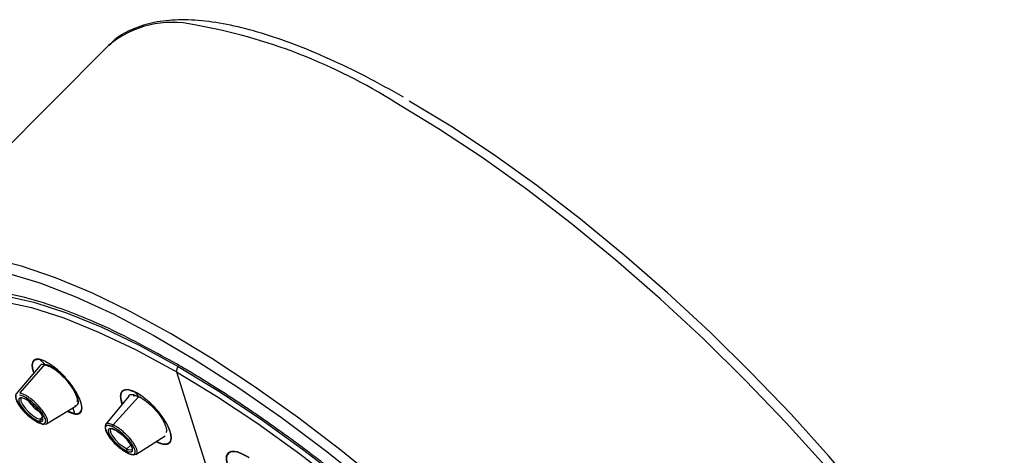
# Paper-space layout '_Isometric' of a CAD drawing. Units: millimetres. Extents: x -66 to 215, y -123 to 160.
# Drawn here: x 146 to 213, y 131 to 160 of the extents above; entities that cross this region are included whole.
import ezdxf

# ---------------------------------------------------------------- set-up
doc = ezdxf.new("R2010")
doc.units = ezdxf.units.MM

psp = doc.layouts.new('_Isometric')

# ---------------------------------------------------------------- linework, layer by layer
at = {"color": 7, "linetype": 'Continuous', "lineweight": 25}
for p, q in [((151.955, 158.575), (136.534, 143.022)), ((152.024, 158.643), (151.955, 158.575)), ((147.415, 137.004), (145.788, 135.092)), ((147.735, 137.083), (146.03, 135.145)), ((147.735, 137.083), (147.379, 137.402)), ((156.609, 136.571), (156.455, 136.66)), ((156.609, 136.571), (159.019, 128.922)), ((154.071, 134.915), (153.812, 135.201)), ((153.391, 134.928), (151.833, 133.019)), ((154.071, 134.915), (152.344, 132.985)), ((147.835, 133.063), (149.841, 134.287)), ((149.268, 133.938), (149.724, 133.758)), ((149.609, 134.146), (149.724, 133.758)), ((147.599, 133.563), (147.41, 133.365)), ((147.496, 133.361), (147.575, 133.397)), ((147.63, 133.043), (147.832, 133.067)), ((152.181, 132.712), (152.222, 132.721)), ((152.298, 132.702), (152.32, 132.697)), ((153.88, 130.996), (155.855, 132.249)), ((155.291, 131.891), (155.295, 131.852)), ((153.524, 131.629), (153.268, 131.361))]:
    psp.add_line(p, q, dxfattribs=at)
at = {"color": 7, "linetype": 'Continuous', "lineweight": 25, "flags": 128}
for points in [[(200.389, 130.235), (197.781, 133.134), (195.042, 135.997), (192.196, 138.798), (189.268, 141.514), (186.284, 144.12), (183.27, 146.593), (180.252, 148.913), (177.256, 151.058), (174.308, 153.011), (171.435, 154.753)], [(212.51, 113.749), (212.148, 114.483), (210.779, 117.018), (209.171, 119.664), (207.339, 122.397), (205.298, 125.193), (203.066, 128.028), (200.663, 130.877), (198.109, 133.715), (195.428, 136.518), (192.642, 139.26), (189.776, 141.919), (186.854, 144.47), (183.903, 146.892), (180.948, 149.163), (178.015, 151.264), (175.129, 153.175), (172.317, 154.881)], [(156.202, 139.168), (153.497, 140.651), (150.907, 141.909), (148.454, 142.934), (146.158, 143.715), (144.037, 144.247), (142.108, 144.526), (141.451, 144.565)], [(139.589, 143.752), (139.593, 143.752), (141.224, 143.857), (143.078, 143.696), (145.139, 143.272), (147.389, 142.587), (149.81, 141.648), (152.38, 140.463), (155.078, 139.042), (157.881, 137.397), (160.764, 135.542), (163.704, 133.492), (166.674, 131.266), (169.651, 128.883), (172.608, 126.362)], [(137.162, 136.345), (137.229, 137.688), (137.562, 139.016), (138.165, 140.106), (139.033, 140.95), (140.157, 141.538), (141.528, 141.867), (143.133, 141.932), (144.957, 141.734), (146.985, 141.274), (149.197, 140.556), (151.574, 139.587), (154.094, 138.376), (156.734, 136.933)], [(139.01, 140.553), (140.086, 141.127), (141.435, 141.464), (143.016, 141.541), (144.815, 141.357), (146.817, 140.913), (149.002, 140.215), (151.351, 139.267), (153.843, 138.078), (156.455, 136.66)], [(200.283, 87.915), (200.273, 88.121), (200.038, 89.94), (199.54, 91.947), (198.782, 94.128), (197.771, 96.463), (196.515, 98.934), (195.024, 101.52), (193.311, 104.201), (191.389, 106.955), (189.273, 109.759), (186.982, 112.591), (184.534, 115.427), (181.948, 118.244), (179.246, 121.02), (176.45, 123.732), (173.582, 126.357), (170.667, 128.874), (167.727, 131.264), (164.787, 133.505), (161.87, 135.581), (159.001, 137.474), (156.202, 139.168)], [(156.609, 136.571), (159.323, 134.924), (162.108, 133.075), (164.939, 131.042), (167.79, 128.842)], [(156.734, 136.933), (159.471, 135.271), (162.28, 133.407), (165.134, 131.356), (168.009, 129.137)], [(146.078, 134.818), (145.969, 134.745), (145.97, 134.575), (146.081, 134.33), (146.287, 134.042), (146.56, 133.752), (146.864, 133.498), (147.157, 133.313), (147.401, 133.224)], [(146.129, 134.778), (146.109, 134.748), (146.11, 134.593), (146.211, 134.37), (146.398, 134.109), (146.646, 133.845), (146.922, 133.614), (147.189, 133.446), (147.41, 133.365)], [(147.495, 133.22), (147.604, 133.292), (147.603, 133.463), (147.492, 133.708), (147.286, 133.995), (147.013, 134.286), (146.709, 134.54), (146.416, 134.724), (146.173, 134.814)], [(152.29, 132.728), (152.098, 132.747), (152.005, 132.659), (152.022, 132.475), (152.149, 132.221), (152.367, 131.931), (152.647, 131.644), (152.952, 131.398), (153.24, 131.226)], [(152.172, 132.711), (152.145, 132.663), (152.161, 132.496), (152.276, 132.265), (152.474, 132.002), (152.729, 131.74), (153.006, 131.517), (153.268, 131.361)], [(153.369, 131.176), (153.56, 131.157), (153.654, 131.245), (153.636, 131.428), (153.51, 131.682), (153.292, 131.972), (153.011, 132.26), (152.707, 132.506), (152.418, 132.677)], [(153.385, 131.315), (153.559, 131.297), (153.618, 131.329)]]:
    psp.add_lwpolyline(points, dxfattribs=at)
at = {"color": 7, "linetype": 'Continuous', "lineweight": 25}
for centre, radius, start, end in [((156.334, 153.445), 6.753, 77.11364, 129.66484), ((151.299, 123.009), 37.592, 57.61179, 79.97924), ((157.031, 136.628), 0.425, 134.13513, 187.62181), ((146.11, 134.494), 0.326, 78.96132, 95.65444), ((148.893, 136.214), 2.793, 212.37876, 234.51952), ((147.491, 133.289), 0.111, 136.61408, 215.50645), ((147.463, 133.544), 0.326, 258.96132, 275.65444), ((147.467, 133.655), 0.296, 258.96132, 275.65444), ((151.98, 131.759), 1.017, 64.47714, 72.27492), ((153.353, 131.273), 0.122, 134.04086, 202.30229), ((153.678, 132.144), 1.017, 244.47714, 252.27492), ((153.667, 132.195), 0.925, 244.47714, 252.27492)]:
    psp.add_arc(centre, radius, start, end, dxfattribs=at)
for points, knots in [([(171.95, 155.142), (171.094, 155.618), (169.376, 156.574), (166.917, 157.755), (164.559, 158.742), (162.33, 159.506), (160.237, 160.044), (158.293, 160.345), (156.511, 160.399), (154.902, 160.198), (153.515, 159.713), (152.559, 159.18), (152.161, 158.739), (152.064, 158.632)], [0, 0, 0, 0, 0.096366, 0.193326, 0.290516, 0.388001, 0.485853, 0.58412, 0.682733, 0.781007, 0.877459, 0.970416, 1, 1, 1, 1]), ([(156.625, 137.105), (155.256, 137.858), (152.424, 139.415), (148.927, 140.854), (146.004, 141.737), (143.643, 142.155), (141.517, 142.183), (139.698, 141.769), (138.258, 140.872), (137.357, 139.579), (136.915, 138.012), (136.847, 136.482), (137.011, 134.943), (137.313, 133.482), (137.882, 131.55), (138.842, 129.102), (140.345, 126.11), (141.707, 123.717), (142.653, 122.302), (142.888, 121.95)], [0, 0, 0, 0, 0.079145, 0.163839, 0.223419, 0.285469, 0.349987, 0.416974, 0.486428, 0.558351, 0.61393, 0.670899, 0.70966, 0.749039, 0.789036, 0.854805, 0.918374, 0.979743, 1, 1, 1, 1]), ([(147.363, 137.421), (147.313, 137.428), (147.247, 137.437), (147.115, 137.427), (146.987, 137.377), (146.878, 137.235), (146.844, 137.018), (146.875, 136.765), (146.947, 136.567), (146.975, 136.488)], [0, 0, 0, 0, 0.1105756, 0.1444053, 0.3346234, 0.5087359, 0.6803074, 0.8728851, 1, 1, 1, 1]), ([(147.379, 137.402), (147.244, 137.403), (146.969, 137.405), (146.857, 137.107), (146.892, 136.779), (146.961, 136.583), (146.989, 136.504)], [0, 0, 0, 0, 0.329133, 0.67374, 0.867846, 1, 1, 1, 1]), ([(149.736, 133.732), (149.755, 133.729), (149.798, 133.722), (149.88, 133.717), (149.975, 133.726), (150.067, 133.759), (150.155, 133.825), (150.209, 133.918), (150.234, 134.027), (150.249, 134.227), (150.186, 134.502), (150.049, 134.822), (149.964, 134.994), (149.882, 135.143), (149.809, 135.265), (149.698, 135.444), (149.509, 135.713), (149.226, 136.064), (148.97, 136.343), (148.759, 136.55), (148.54, 136.748), (148.316, 136.931), (148.094, 137.088), (147.928, 137.192), (147.769, 137.279), (147.626, 137.345), (147.489, 137.395), (147.408, 137.411), (147.363, 137.421)], [0, 0, 0, 0, 0.014537, 0.035242, 0.070191, 0.105629, 0.141695, 0.196423, 0.223825, 0.250994, 0.373056, 0.403794, 0.435449, 0.467661, 0.483695, 0.499532, 0.560684, 0.621405, 0.682067, 0.712373, 0.74302, 0.806055, 0.838734, 0.872042, 0.905203, 0.93743, 0.965402, 1, 1, 1, 1]), ([(149.724, 133.758), (149.745, 133.755), (149.789, 133.747), (149.851, 133.744), (149.913, 133.747), (149.973, 133.758), (150.03, 133.778), (150.112, 133.825), (150.192, 133.925), (150.231, 134.115), (150.204, 134.365), (150.112, 134.663), (149.959, 134.997), (149.75, 135.357), (149.491, 135.727), (149.197, 136.088), (148.881, 136.427), (148.554, 136.732), (148.279, 136.949), (148.068, 137.095), (147.897, 137.199), (147.72, 137.291), (147.539, 137.366), (147.432, 137.39), (147.379, 137.402)], [0, 0, 0, 0, 0.017075, 0.035357, 0.054853, 0.075559, 0.097455, 0.120514, 0.183239, 0.245927, 0.308357, 0.371412, 0.43511, 0.498967, 0.562804, 0.626406, 0.68929, 0.751455, 0.813796, 0.846666, 0.876543, 0.91774, 0.958896, 1, 1, 1, 1]), ([(147.44, 137.001), (147.445, 137.018), (147.48, 137.126), (147.624, 137.109), (147.746, 137.094)], [0, 0, 0, 0, 0.15632, 1, 1, 1, 1]), ([(147.731, 137.041), (147.692, 137.034), (147.64, 137.026), (147.625, 136.976), (147.621, 136.963)], [0, 0, 0, 0, 0.74797, 1, 1, 1, 1]), ([(147.688, 137.043), (147.707, 137.042), (147.74, 137.042), (147.775, 137.036), (147.789, 137.034)], [0, 0, 0, 0, 0.610127, 1, 1, 1, 1]), ([(147.746, 137.094), (147.86, 137.074), (147.995, 137.021), (148.289, 136.857), (148.448, 136.747), (148.768, 136.482), (148.929, 136.328), (149.233, 135.998), (149.376, 135.823), (149.623, 135.473), (149.728, 135.299), (149.885, 134.976), (149.938, 134.827), (149.985, 134.574), (149.979, 134.47), (149.909, 134.321), (149.844, 134.275), (149.755, 134.262)], [0, 0, 0, 0, 0.125, 0.125, 0.25, 0.25, 0.375, 0.375, 0.5, 0.5, 0.625, 0.625, 0.75, 0.75, 0.875, 0.875, 1, 1, 1, 1]), ([(147.789, 137.034), (147.804, 137.021), (147.825, 137.013), (147.868, 137.017), (147.889, 137.029), (147.902, 137.044)], [0, 0, 0, 0, 0.5, 0.5, 1, 1, 1, 1]), ([(147.789, 137.034), (147.917, 136.993), (148.173, 136.912), (148.665, 136.553), (149.153, 136.071), (149.504, 135.614), (149.717, 135.257), (149.863, 134.942), (149.948, 134.668), (149.904, 134.568), (149.892, 134.541)], [0, 0, 0, 0, 0.156305, 0.313118, 0.471642, 0.632139, 0.712243, 0.796062, 0.94468, 1, 1, 1, 1]), ([(184.219, 85.38), (184.356, 85.323), (184.633, 85.209), (185.047, 85.045), (185.464, 84.886), (185.883, 84.732), (186.304, 84.584), (186.726, 84.442), (187.149, 84.307), (187.573, 84.179), (187.998, 84.059), (188.421, 83.948), (188.844, 83.845), (189.265, 83.752), (189.684, 83.669), (190.101, 83.596), (190.514, 83.535), (190.923, 83.486), (191.328, 83.449), (191.728, 83.425), (192.122, 83.414), (192.509, 83.418), (192.89, 83.437), (193.262, 83.471), (193.625, 83.521), (193.979, 83.587), (194.323, 83.671), (194.656, 83.773), (194.977, 83.893), (195.286, 84.033), (195.581, 84.191), (195.862, 84.37), (196.127, 84.57), (196.377, 84.791), (196.61, 85.034), (196.825, 85.299), (197.021, 85.586), (197.198, 85.897), (197.354, 86.232), (197.49, 86.591), (197.603, 86.975), (197.693, 87.383), (197.759, 87.817), (197.801, 88.277), (197.817, 88.762), (197.806, 89.273), (197.768, 89.811), (197.702, 90.376), (197.607, 90.967), (197.482, 91.584), (197.327, 92.229), (197.141, 92.9), (196.923, 93.598), (196.672, 94.322), (196.389, 95.073), (196.071, 95.85), (195.719, 96.652), (195.333, 97.48), (194.911, 98.334), (194.409, 99.298), (193.817, 100.372), (193.127, 101.554), (192.395, 102.747), (191.623, 103.948), (190.813, 105.153), (189.969, 106.36), (189.093, 107.567), (188.189, 108.772), (187.257, 109.971), (186.302, 111.163), (185.325, 112.346), (184.33, 113.517), (183.318, 114.675), (182.293, 115.819), (181.255, 116.946), (180.208, 118.054), (179.154, 119.144), (178.094, 120.212), (177.032, 121.259), (175.968, 122.283), (174.904, 123.283), (173.843, 124.258), (172.786, 125.207), (171.734, 126.13), (170.689, 127.026), (169.653, 127.895), (168.626, 128.737), (167.611, 129.55), (166.608, 130.335), (165.618, 131.091), (164.642, 131.819), (163.681, 132.519), (162.736, 133.19), (161.808, 133.833), (160.898, 134.447), (160.006, 135.034), (159.132, 135.592), (158.277, 136.124), (157.442, 136.629), (156.896, 136.947), (156.625, 137.105)], [0, 0, 0, 0, 0.005587, 0.011281, 0.017081, 0.022988, 0.029002, 0.035122, 0.041349, 0.047683, 0.054123, 0.06067, 0.067324, 0.074084, 0.080951, 0.087924, 0.095005, 0.102191, 0.109485, 0.116885, 0.124392, 0.132005, 0.139725, 0.147552, 0.155485, 0.163525, 0.171672, 0.179925, 0.188285, 0.196751, 0.205324, 0.214004, 0.22279, 0.231684, 0.240683, 0.24979, 0.259003, 0.268322, 0.277748, 0.287281, 0.296921, 0.306667, 0.31652, 0.326479, 0.336545, 0.346718, 0.356998, 0.367384, 0.377876, 0.388475, 0.399181, 0.409994, 0.420913, 0.431939, 0.443071, 0.45431, 0.465656, 0.477108, 0.488667, 0.500333, 0.515559, 0.530645, 0.545591, 0.560397, 0.575062, 0.589587, 0.603972, 0.618217, 0.632321, 0.646285, 0.660109, 0.673793, 0.687336, 0.70074, 0.714003, 0.727125, 0.740108, 0.75295, 0.765652, 0.778214, 0.790636, 0.802917, 0.815058, 0.827059, 0.83892, 0.85064, 0.86222, 0.87366, 0.88496, 0.896119, 0.907138, 0.918017, 0.928756, 0.939354, 0.949813, 0.960131, 0.970308, 0.980346, 0.990243, 1, 1, 1, 1]), ([(145.793, 135.088), (145.781, 135.074), (145.747, 135.038), (145.737, 134.899), (145.819, 134.633), (146.076, 134.23), (146.446, 133.807), (146.81, 133.486), (147.095, 133.283), (147.366, 133.121), (147.525, 133.073), (147.63, 133.043)], [0, 0, 0, 0, 0.043581, 0.119601, 0.265894, 0.412552, 0.559882, 0.706689, 0.783357, 0.857923, 1, 1, 1, 1]), ([(145.822, 134.979), (145.814, 134.971), (145.797, 134.957), (145.778, 134.928), (145.766, 134.894), (145.76, 134.855), (145.76, 134.789), (145.783, 134.683), (145.851, 134.524), (145.953, 134.346), (146.088, 134.156), (146.25, 133.961), (146.433, 133.769), (146.629, 133.587), (146.829, 133.424), (147.026, 133.285), (147.212, 133.176), (147.385, 133.096), (147.479, 133.073), (147.527, 133.061)], [0, 0, 0, 0, 0.028886, 0.057379, 0.085652, 0.113882, 0.142249, 0.213139, 0.285093, 0.357683, 0.429452, 0.501113, 0.573906, 0.645883, 0.71711, 0.787696, 0.85933, 0.929187, 1, 1, 1, 1]), ([(147.73, 133.096), (147.76, 133.141), (147.822, 133.235), (147.714, 133.537), (147.477, 133.909), (147.123, 134.304), (146.722, 134.654), (146.324, 134.915), (146.123, 134.976), (146.023, 135.007)], [0, 0, 0, 0, 0.137184, 0.280853, 0.426081, 0.571382, 0.71542, 0.85847, 1, 1, 1, 1]), ([(147.832, 133.067), (147.836, 133.068), (147.916, 133.076), (147.932, 133.24), (147.845, 133.546), (147.588, 133.952), (147.218, 134.376), (146.853, 134.699), (146.567, 134.903), (146.295, 135.066), (146.135, 135.113), (146.03, 135.145)], [0, 0, 0, 0, 0.006882, 0.149497, 0.290279, 0.432107, 0.574521, 0.716463, 0.790465, 0.862453, 1, 1, 1, 1]), ([(153.801, 135.218), (153.735, 135.248), (153.649, 135.286), (153.463, 135.346), (153.263, 135.38), (153.047, 135.349), (152.896, 135.237), (152.821, 135.056), (152.818, 134.791), (152.863, 134.563), (152.931, 134.4), (152.941, 134.377)], [0, 0, 0, 0, 0.086562, 0.113044, 0.261952, 0.398251, 0.532562, 0.683317, 0.804169, 0.972402, 1, 1, 1, 1]), ([(153.812, 135.201), (153.628, 135.269), (153.251, 135.407), (152.952, 135.287), (152.85, 135.055), (152.831, 134.794), (152.915, 134.55), (152.965, 134.406)], [0, 0, 0, 0, 0.259462, 0.5311225, 0.6841398, 0.8141964, 1, 1, 1, 1]), ([(153.401, 134.94), (153.401, 134.94), (153.426, 135.041), (153.587, 135.079), (153.799, 135.009), (153.869, 134.986)], [0, 0, 0, 0, 0.003646, 0.67377, 1, 1, 1, 1]), ([(153.686, 134.973), (153.696, 134.976), (153.765, 134.998), (153.904, 134.955), (154.043, 134.903), (154.092, 134.88), (154.11, 134.872)], [0, 0, 0, 0, 0.106949, 0.70473, 0.889479, 1, 1, 1, 1]), ([(155.302, 131.828), (155.326, 131.817), (155.383, 131.791), (155.492, 131.747), (155.627, 131.705), (155.77, 131.678), (155.922, 131.673), (156.041, 131.701), (156.129, 131.752), (156.246, 131.864), (156.291, 132.058), (156.256, 132.317), (156.222, 132.462), (156.18, 132.592), (156.138, 132.701), (156.071, 132.864), (155.939, 133.12), (155.717, 133.471), (155.499, 133.766), (155.306, 133.996), (155.1, 134.225), (154.879, 134.447), (154.647, 134.653), (154.468, 134.798), (154.291, 134.93), (154.126, 135.041), (153.961, 135.14), (153.858, 135.19), (153.801, 135.218)], [0, 0, 0, 0, 0.014537, 0.035242, 0.070191, 0.105629, 0.141695, 0.196423, 0.223825, 0.250994, 0.373056, 0.403794, 0.435449, 0.467661, 0.483695, 0.499532, 0.560684, 0.621405, 0.682067, 0.712373, 0.74302, 0.806055, 0.838734, 0.872042, 0.905203, 0.93743, 0.965402, 1, 1, 1, 1]), ([(155.295, 131.852), (155.323, 131.84), (155.379, 131.813), (155.464, 131.78), (155.55, 131.751), (155.638, 131.727), (155.725, 131.71), (155.86, 131.697), (156.02, 131.716), (156.165, 131.809), (156.247, 131.971), (156.263, 132.194), (156.214, 132.469), (156.098, 132.788), (155.919, 133.139), (155.687, 133.503), (155.414, 133.864), (155.109, 134.21), (154.835, 134.479), (154.613, 134.672), (154.427, 134.82), (154.229, 134.964), (154.014, 135.1), (153.879, 135.167), (153.812, 135.201)], [0, 0, 0, 0, 0.017076, 0.035359, 0.054855, 0.07556, 0.097456, 0.120514, 0.183239, 0.245927, 0.308357, 0.371412, 0.43511, 0.498967, 0.562804, 0.626406, 0.68929, 0.751455, 0.813796, 0.846666, 0.876543, 0.91774, 0.958896, 1, 1, 1, 1]), ([(149.954, 134.657), (149.963, 134.625), (149.995, 134.509), (149.944, 134.404), (149.91, 134.305), (149.857, 134.299), (149.856, 134.298)], [0, 0, 0, 0, 0.162006, 0.5925, 0.989733, 1, 1, 1, 1]), ([(154.11, 134.872), (154.12, 134.86), (154.137, 134.853), (154.174, 134.859), (154.194, 134.872), (154.208, 134.887)], [0, 0, 0, 0, 0.5, 0.5, 1, 1, 1, 1]), ([(154.11, 134.872), (154.112, 134.871), (154.134, 134.861), (154.283, 134.787), (154.455, 134.675), (154.764, 134.436), (155.103, 134.125), (155.53, 133.604), (155.838, 133.079), (155.937, 132.738), (155.948, 132.548), (155.926, 132.502), (155.918, 132.483)], [0, 0, 0, 0, 0.003056, 0.025569, 0.178244, 0.189267, 0.362008, 0.541311, 0.714588, 0.897089, 0.957981, 1, 1, 1, 1]), ([(149.241, 133.921), (149.324, 133.879), (149.504, 133.789), (149.655, 133.752), (149.736, 133.732)], [0, 0, 0, 0, 0.460907, 1, 1, 1, 1]), ([(147.527, 133.061), (147.616, 133.048), (147.709, 133.035), (147.729, 133.094), (147.73, 133.096)], [0, 0, 0, 0, 0.961139, 1, 1, 1, 1]), ([(147.527, 133.061), (147.538, 133.047), (147.554, 133.035), (147.593, 133.028), (147.613, 133.032), (147.63, 133.043)], [0, 0, 0, 0, 0.5, 0.5, 1, 1, 1, 1]), ([(151.833, 133.019), (151.81, 132.957), (151.764, 132.832), (151.908, 132.482), (152.187, 132.073), (152.516, 131.718), (152.8, 131.466), (153.087, 131.241), (153.282, 131.135), (153.41, 131.065)], [0, 0, 0, 0, 0.165915, 0.332547, 0.499942, 0.666743, 0.753852, 0.838573, 1, 1, 1, 1]), ([(152.344, 132.985), (152.23, 133.029), (152.057, 133.097), (151.914, 133.072), (151.839, 133.056), (151.833, 133.019), (151.833, 133.019)], [0, 0, 0, 0, 0.484724, 0.7383675, 0.9990897, 1, 1, 1, 1]), ([(152.319, 132.853), (152.31, 132.868), (152.306, 132.892), (152.316, 132.943), (152.329, 132.968), (152.344, 132.985)], [0, 0, 0, 0, 0.5, 0.5, 1, 1, 1, 1]), ([(153.869, 131.014), (153.887, 131.018), (153.974, 131.036), (153.975, 131.228), (153.852, 131.558), (153.568, 131.974), (153.241, 132.329), (152.956, 132.582), (152.668, 132.808), (152.472, 132.914), (152.344, 132.985)], [0, 0, 0, 0, 0.03961, 0.198581, 0.358733, 0.519548, 0.67983, 0.763393, 0.844681, 1, 1, 1, 1]), ([(151.846, 132.887), (151.839, 132.878), (151.826, 132.86), (151.814, 132.825), (151.809, 132.786), (151.809, 132.741), (151.819, 132.665), (151.854, 132.55), (151.936, 132.383), (152.053, 132.199), (152.2, 132.006), (152.37, 131.811), (152.557, 131.624), (152.754, 131.451), (152.952, 131.299), (153.147, 131.169), (153.265, 131.108), (153.324, 131.078)], [0, 0, 0, 0, 0.03316, 0.066202, 0.099337, 0.132776, 0.166722, 0.251331, 0.334984, 0.41851, 0.503355, 0.58725, 0.670271, 0.752543, 0.836039, 0.917462, 1, 1, 1, 1]), ([(152.319, 132.853), (152.296, 132.863), (152.251, 132.883), (152.188, 132.907), (152.128, 132.925), (152.074, 132.937), (152.011, 132.945), (151.947, 132.943), (151.886, 132.926), (151.859, 132.9), (151.846, 132.887)], [0, 0, 0, 0, 0.100995, 0.200668, 0.299588, 0.398342, 0.497516, 0.666776, 0.833304, 1, 1, 1, 1]), ([(153.797, 131.044), (153.804, 131.053), (153.817, 131.071), (153.828, 131.106), (153.834, 131.145), (153.834, 131.19), (153.823, 131.266), (153.789, 131.381), (153.707, 131.548), (153.59, 131.732), (153.443, 131.925), (153.272, 132.12), (153.085, 132.307), (152.888, 132.48), (152.69, 132.632), (152.496, 132.762), (152.378, 132.823), (152.319, 132.853)], [0, 0, 0, 0, 0.033156, 0.066195, 0.099328, 0.132764, 0.166708, 0.251332, 0.334999, 0.418528, 0.503377, 0.587268, 0.670291, 0.752561, 0.83605, 0.917467, 1, 1, 1, 1]), ([(152.32, 132.697), (152.337, 132.694), (152.369, 132.688), (152.418, 132.666), (152.441, 132.655)], [0, 0, 0, 0, 0.5106782, 1, 1, 1, 1]), ([(152.441, 132.655), (152.505, 132.621), (152.653, 132.544), (152.924, 132.339), (153.208, 132.07), (153.444, 131.781), (153.59, 131.538), (153.632, 131.364), (153.631, 131.331), (153.612, 131.329), (153.608, 131.328)], [0, 0, 0, 0, 0.112146, 0.258542, 0.410545, 0.563715, 0.714719, 0.838869, 0.968866, 1, 1, 1, 1]), ([(153.324, 131.078), (153.332, 131.065), (153.344, 131.054), (153.376, 131.049), (153.394, 131.055), (153.41, 131.065)], [0, 0, 0, 0, 0.5, 0.5, 1, 1, 1, 1]), ([(153.324, 131.078), (153.347, 131.068), (153.392, 131.047), (153.455, 131.024), (153.514, 131.006), (153.569, 130.994), (153.631, 130.986), (153.696, 130.988), (153.757, 131.005), (153.784, 131.031), (153.797, 131.044)], [0, 0, 0, 0, 0.100983, 0.200646, 0.299562, 0.398315, 0.497494, 0.666773, 0.833309, 1, 1, 1, 1]), ([(153.41, 131.065), (153.524, 131.019), (153.731, 130.936), (153.827, 130.99), (153.869, 131.014)], [0, 0, 0, 0, 0.557185, 1, 1, 1, 1]), ([(161.514, 130.766), (161.438, 130.815), (161.34, 130.879), (161.118, 131.003), (160.92, 131.092), (160.726, 131.154), (160.536, 131.197), (160.338, 131.203), (160.137, 131.13), (160.001, 130.978), (159.957, 130.752), (159.981, 130.551), (160.017, 130.379), (160.067, 130.265), (160.107, 130.175)], [0, 0, 0, 0, 0.071931, 0.093726, 0.216661, 0.273304, 0.309883, 0.439936, 0.539427, 0.664933, 0.802372, 0.887711, 0.911275, 1, 1, 1, 1]), ([(161.519, 130.752), (161.303, 130.88), (160.86, 131.141), (160.406, 131.205), (160.159, 131.112), (160.003, 130.928), (159.978, 130.635), (160.043, 130.34), (160.102, 130.209), (160.114, 130.184)], [0, 0, 0, 0, 0.210419, 0.430756, 0.554853, 0.660324, 0.868777, 0.974505, 1, 1, 1, 1])]:
    psp.add_open_spline(points, degree=3, knots=knots, dxfattribs=at)
for points in [[(147.379, 137.402), (147.373, 137.407), (147.368, 137.414), (147.363, 137.421)], [(153.812, 135.201), (153.808, 135.206), (153.804, 135.212), (153.801, 135.218)], [(149.736, 133.732), (149.731, 133.74), (149.727, 133.749), (149.724, 133.758)], [(155.302, 131.828), (155.299, 131.835), (155.296, 131.843), (155.295, 131.852)]]:
    psp.add_open_spline(points, degree=3, dxfattribs=at)

doc.saveas('drawing.dxf')
